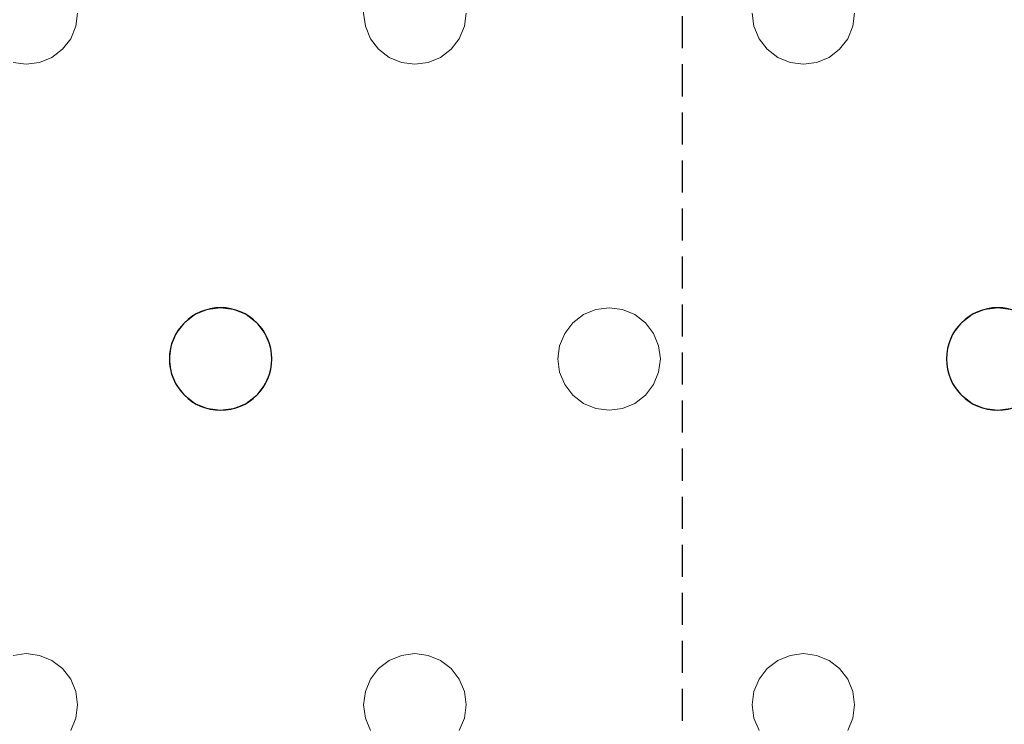
# Model space of a CAD drawing. Units: millimetres. Extents: x -1 to 1201, y -701 to 82.
# Drawn here: x 711 to 788, y -343 to -288 of the extents above; entities that cross this region are included whole.
import ezdxf

# ---------------------------------------------------------------- set-up
doc = ezdxf.new("R2010")
doc.units = ezdxf.units.MM
doc.linetypes.add('NASCOSTA', pattern=[0.375, 0.25, -0.125])
doc.layers.add('IQ_200_3D', color=1, linetype='Continuous')
doc.layers.add('IQ_204_2D', color=7, linetype='Continuous')

msp = doc.modelspace()

# ---------------------------------------------------------------- linework, layer by layer
at = {"layer": 'IQ_200_3D', "lineweight": 18}
for points, invisible_edges in [([(715.284, -287, 890), (715.148, -288.035, 890), (737.618, -287, 890), (737.754, -285.965, 890)], 10), ([(715.148, -288.035, 890), (714.748, -289, 890), (737.754, -288.035, 890), (737.618, -287, 890)], 10), ([(715.148, -288.035, 888), (715.284, -287, 888), (737.618, -287, 888), (737.754, -288.035, 888)], 10), ([(715.148, -288.035, 890), (715.284, -287, 890), (715.284, -287, 888), (715.148, -288.035, 888)], 8), ([(737.618, -287, 890), (737.754, -288.035, 890), (737.754, -288.035, 888), (737.618, -287, 888)], 2), ([(767.951, -287, 890), (745.618, -287, 890), (745.481, -288.035, 890), (768.087, -288.035, 890)], 5), ([(745.481, -288.035, 888), (745.618, -287, 888), (767.951, -287, 888), (768.087, -288.035, 888)], 10), ([(745.481, -288.035, 890), (745.618, -287, 890), (745.618, -287, 888), (745.481, -288.035, 888)], 8), ([(767.951, -287, 890), (768.087, -288.035, 890), (768.087, -288.035, 888), (767.951, -287, 888)], 2), ([(798.284, -287, 890), (775.951, -287, 890), (775.815, -288.035, 890), (798.421, -288.035, 890)], 5), ([(775.815, -288.035, 888), (775.951, -287, 888), (798.284, -287, 888), (798.421, -288.035, 888)], 10), ([(775.815, -288.035, 890), (775.951, -287, 890), (775.951, -287, 888), (775.815, -288.035, 888)], 8), ([(714.748, -289, 890), (738.153, -289, 890), (737.754, -288.035, 890)], 13), ([(714.748, -289, 888), (715.148, -288.035, 888), (737.754, -288.035, 888), (738.153, -289, 888)], 10), ([(714.748, -289, 890), (715.148, -288.035, 890), (715.148, -288.035, 888), (714.748, -289, 888)], 10), ([(737.754, -288.035, 890), (738.153, -289, 890), (738.153, -289, 888), (737.754, -288.035, 888)], 10), ([(768.087, -288.035, 890), (745.481, -288.035, 890), (745.082, -289, 890), (768.487, -289, 890)], 5), ([(745.082, -289, 888), (745.481, -288.035, 888), (768.087, -288.035, 888), (768.487, -289, 888)], 10), ([(745.082, -289, 890), (745.481, -288.035, 890), (745.481, -288.035, 888), (745.082, -289, 888)], 10), ([(768.087, -288.035, 890), (768.487, -289, 890), (768.487, -289, 888), (768.087, -288.035, 888)], 10), ([(798.421, -288.035, 890), (775.815, -288.035, 890), (775.415, -289, 890), (798.82, -289, 890)], 5), ([(775.415, -289, 888), (798.421, -288.035, 888), (798.82, -289, 888), (787.118, -310, 888)], 13), ([(798.421, -288.035, 888), (775.415, -289, 888), (775.815, -288.035, 888)], 13), ([(775.415, -289, 890), (775.815, -288.035, 890), (775.815, -288.035, 888), (775.415, -289, 888)], 10), ([(726.451, -310, 890), (714.748, -289, 890), (714.113, -289.828, 890), (725.416, -310.136, 890)], 5), ([(714.113, -289.828, 888), (714.748, -289, 888), (726.451, -310, 888), (725.416, -310.136, 888)], 10), ([(714.113, -289.828, 890), (714.748, -289, 890), (714.748, -289, 888), (714.113, -289.828, 888)], 10), ([(726.451, -310, 890), (738.789, -289.828, 890), (738.153, -289, 890), (714.748, -289, 890)], 13), ([(738.153, -289, 888), (738.789, -289.828, 888), (726.451, -310, 888), (714.748, -289, 888)], 14), ([(738.153, -289, 890), (738.789, -289.828, 890), (738.789, -289.828, 888), (738.153, -289, 888)], 10), ([(756.784, -310, 890), (768.487, -289, 890), (745.082, -289, 890), (744.446, -289.828, 890)], 11), ([(756.784, -310, 888), (755.749, -310.136, 888), (744.446, -289.828, 888), (745.082, -289, 888)], 10), ([(744.446, -289.828, 890), (745.082, -289, 890), (745.082, -289, 888), (744.446, -289.828, 888)], 10), ([(745.082, -289, 888), (768.487, -289, 888), (756.784, -310, 888)], 15), ([(769.122, -289.828, 890), (768.487, -289, 890), (756.784, -310, 890), (757.82, -310.136, 890)], 10), ([(756.784, -310, 888), (768.487, -289, 888), (769.122, -289.828, 888), (757.82, -310.136, 888)], 5), ([(768.487, -289, 890), (769.122, -289.828, 890), (769.122, -289.828, 888), (768.487, -289, 888)], 10), ([(787.118, -310, 890), (798.82, -289, 890), (775.415, -289, 890), (774.779, -289.828, 890)], 11), ([(787.118, -310, 888), (786.082, -310.136, 888), (774.779, -289.828, 888), (775.415, -289, 888)], 10), ([(774.779, -289.828, 890), (775.415, -289, 890), (775.415, -289, 888), (774.779, -289.828, 888)], 10), ([(787.118, -310, 890), (799.456, -289.828, 890), (798.82, -289, 890)], 13), ([(799.456, -289.828, 888), (788.153, -310.136, 888), (787.118, -310, 888), (798.82, -289, 888)], 5), ([(724.451, -310.536, 890), (713.284, -290.464, 890), (712.32, -290.864, 890), (723.622, -311.172, 890)], 5), ([(724.451, -310.536, 888), (712.32, -290.864, 888), (713.284, -290.464, 888), (725.416, -310.136, 888)], 5), ([(712.32, -290.864, 890), (713.284, -290.464, 890), (713.284, -290.464, 888), (712.32, -290.864, 888)], 10), ([(725.416, -310.136, 890), (714.113, -289.828, 890), (713.284, -290.464, 890), (724.451, -310.536, 890)], 5), ([(725.416, -310.136, 888), (713.284, -290.464, 888), (714.113, -289.828, 888)], 13), ([(713.284, -290.464, 890), (714.113, -289.828, 890), (714.113, -289.828, 888), (713.284, -290.464, 888)], 10), ([(727.486, -310.136, 890), (739.618, -290.464, 890), (738.789, -289.828, 890), (726.451, -310, 890)], 5), ([(738.789, -289.828, 888), (739.618, -290.464, 888), (727.486, -310.136, 888), (726.451, -310, 888)], 10), ([(728.451, -310.536, 890), (740.582, -290.864, 890), (739.618, -290.464, 890), (727.486, -310.136, 890)], 5), ([(728.451, -310.536, 888), (727.486, -310.136, 888), (739.618, -290.464, 888), (740.582, -290.864, 888)], 10), ([(738.789, -289.828, 890), (739.618, -290.464, 890), (739.618, -290.464, 888), (738.789, -289.828, 888)], 10), ([(739.618, -290.464, 890), (740.582, -290.864, 890), (740.582, -290.864, 888), (739.618, -290.464, 888)], 10), ([(754.784, -310.536, 890), (743.618, -290.464, 890), (742.653, -290.864, 890), (753.956, -311.172, 890)], 5), ([(742.653, -290.864, 888), (743.618, -290.464, 888), (754.784, -310.536, 888), (753.956, -311.172, 888)], 10), ([(742.653, -290.864, 890), (743.618, -290.464, 890), (743.618, -290.464, 888), (742.653, -290.864, 888)], 10), ([(755.749, -310.136, 890), (756.784, -310, 890), (744.446, -289.828, 890), (743.618, -290.464, 890)], 10), ([(755.749, -310.136, 888), (754.784, -310.536, 888), (743.618, -290.464, 888), (744.446, -289.828, 888)], 10), ([(743.618, -290.464, 890), (744.446, -289.828, 890), (744.446, -289.828, 888), (743.618, -290.464, 888)], 10), ([(743.618, -290.464, 890), (754.784, -310.536, 890), (755.749, -310.136, 890)], 13), ([(769.951, -290.464, 890), (769.122, -289.828, 890), (757.82, -310.136, 890), (758.784, -310.536, 890)], 10), ([(769.951, -290.464, 888), (758.784, -310.536, 888), (757.82, -310.136, 888), (769.122, -289.828, 888)], 5), ([(770.916, -290.864, 890), (769.951, -290.464, 890), (758.784, -310.536, 890), (759.613, -311.172, 890)], 10), ([(770.916, -290.864, 888), (759.613, -311.172, 888), (758.784, -310.536, 888), (769.951, -290.464, 888)], 5), ([(769.122, -289.828, 890), (769.951, -290.464, 890), (769.951, -290.464, 888), (769.122, -289.828, 888)], 10), ([(769.951, -290.464, 890), (770.916, -290.864, 890), (770.916, -290.864, 888), (769.951, -290.464, 888)], 10), ([(785.118, -310.536, 890), (773.951, -290.464, 890), (772.986, -290.864, 890), (784.289, -311.172, 890)], 5), ([(785.118, -310.536, 888), (784.289, -311.172, 888), (772.986, -290.864, 888), (773.951, -290.464, 888)], 10), ([(772.986, -290.864, 890), (773.951, -290.464, 890), (773.951, -290.464, 888), (772.986, -290.864, 888)], 10), ([(786.082, -310.136, 890), (774.779, -289.828, 890), (773.951, -290.464, 890), (785.118, -310.536, 890)], 5), ([(786.082, -310.136, 888), (785.118, -310.536, 888), (773.951, -290.464, 888), (774.779, -289.828, 888)], 10), ([(773.951, -290.464, 890), (774.779, -289.828, 890), (774.779, -289.828, 888), (773.951, -290.464, 888)], 10), ([(774.779, -289.828, 890), (786.082, -310.136, 890), (787.118, -310, 890)], 13), ([(788.153, -310.136, 890), (800.284, -290.464, 890), (799.456, -289.828, 890), (787.118, -310, 890)], 5), ([(711.284, -291, 890), (710.249, -290.864, 890), (698.946, -311.172, 890), (699.582, -312, 890)], 10), ([(698.946, -311.172, 888), (710.249, -290.864, 888), (711.284, -291, 888)], 13), ([(699.582, -312, 888), (698.946, -311.172, 888), (711.284, -291, 888), (722.987, -312, 888)], 14), ([(711.284, -291, 890), (699.582, -312, 890), (722.987, -312, 890), (723.622, -311.172, 890)], 11), ([(711.284, -291, 888), (710.249, -290.864, 888), (710.249, -290.864, 890), (711.284, -291, 890)], 10), ([(711.284, -291, 890), (723.622, -311.172, 890), (712.32, -290.864, 890)], 3), ([(711.284, -291, 888), (712.32, -290.864, 888), (723.622, -311.172, 888), (722.987, -312, 888)], 10), ([(712.32, -290.864, 888), (711.284, -291, 888), (711.284, -291, 890), (712.32, -290.864, 890)], 10), ([(712.32, -290.864, 888), (724.451, -310.536, 888), (723.622, -311.172, 888)], 13), ([(728.451, -310.536, 890), (729.279, -311.172, 890), (740.582, -290.864, 890)], 14), ([(729.279, -311.172, 888), (728.451, -310.536, 888), (740.582, -290.864, 888), (741.618, -291, 888)], 10), ([(741.618, -291, 890), (740.582, -290.864, 890), (729.279, -311.172, 890), (729.915, -312, 890)], 10), ([(729.915, -312, 888), (729.279, -311.172, 888), (741.618, -291, 888), (753.32, -312, 888)], 14), ([(741.618, -291, 890), (729.915, -312, 890), (753.32, -312, 890), (753.956, -311.172, 890)], 11), ([(741.618, -291, 888), (740.582, -290.864, 888), (740.582, -290.864, 890), (741.618, -291, 890)], 10), ([(741.618, -291, 890), (753.956, -311.172, 890), (742.653, -290.864, 890)], 3), ([(741.618, -291, 888), (742.653, -290.864, 888), (753.956, -311.172, 888), (753.32, -312, 888)], 10), ([(742.653, -290.864, 888), (741.618, -291, 888), (741.618, -291, 890), (742.653, -290.864, 890)], 10), ([(771.951, -291, 890), (770.916, -290.864, 890), (759.613, -311.172, 890), (760.248, -312, 890)], 10), ([(759.613, -311.172, 888), (770.916, -290.864, 888), (771.951, -291, 888)], 13), ([(760.248, -312, 888), (759.613, -311.172, 888), (771.951, -291, 888), (783.653, -312, 888)], 14), ([(783.653, -312, 890), (771.951, -291, 890), (760.248, -312, 890), (760.648, -312.965, 890)], 11), ([(771.951, -291, 888), (770.916, -290.864, 888), (770.916, -290.864, 890), (771.951, -291, 890)], 10), ([(771.951, -291, 890), (783.653, -312, 890), (784.289, -311.172, 890), (772.986, -290.864, 890)], 5), ([(771.951, -291, 888), (772.986, -290.864, 888), (784.289, -311.172, 888), (783.653, -312, 888)], 10), ([(772.986, -290.864, 888), (771.951, -291, 888), (771.951, -291, 890), (772.986, -290.864, 890)], 10), ([(724.451, -310.536, 890), (723.622, -311.172, 890), (723.622, -311.172, 888), (724.451, -310.536, 888)], 10), ([(725.416, -310.136, 890), (724.451, -310.536, 890), (724.451, -310.536, 888), (725.416, -310.136, 888)], 10), ([(725.416, -310.136, 888), (726.451, -310, 888), (726.451, -310, 890), (725.416, -310.136, 890)], 10), ([(726.451, -310, 888), (727.486, -310.136, 888), (727.486, -310.136, 890), (726.451, -310, 890)], 10), ([(728.451, -310.536, 890), (727.486, -310.136, 890), (727.486, -310.136, 888), (728.451, -310.536, 888)], 10), ([(729.279, -311.172, 890), (728.451, -310.536, 890), (728.451, -310.536, 888), (729.279, -311.172, 888)], 10), ([(754.784, -310.536, 890), (753.956, -311.172, 890), (753.956, -311.172, 888), (754.784, -310.536, 888)], 10), ([(755.749, -310.136, 890), (754.784, -310.536, 890), (754.784, -310.536, 888), (755.749, -310.136, 888)], 10), ([(755.749, -310.136, 888), (756.784, -310, 888), (756.784, -310, 890), (755.749, -310.136, 890)], 10), ([(756.784, -310, 888), (757.82, -310.136, 888), (757.82, -310.136, 890), (756.784, -310, 890)], 10), ([(758.784, -310.536, 890), (757.82, -310.136, 890), (757.82, -310.136, 888), (758.784, -310.536, 888)], 10), ([(759.613, -311.172, 890), (758.784, -310.536, 890), (758.784, -310.536, 888), (759.613, -311.172, 888)], 10), ([(785.118, -310.536, 890), (784.289, -311.172, 890), (784.289, -311.172, 888), (785.118, -310.536, 888)], 10), ([(786.082, -310.136, 890), (785.118, -310.536, 890), (785.118, -310.536, 888), (786.082, -310.136, 888)], 10), ([(786.082, -310.136, 888), (787.118, -310, 888), (787.118, -310, 890), (786.082, -310.136, 890)], 10), ([(787.118, -310, 888), (788.153, -310.136, 888), (788.153, -310.136, 890), (787.118, -310, 890)], 10), ([(723.622, -311.172, 890), (722.987, -312, 890), (722.987, -312, 888), (723.622, -311.172, 888)], 10), ([(729.915, -312, 890), (729.279, -311.172, 890), (729.279, -311.172, 888), (729.915, -312, 888)], 10), ([(753.956, -311.172, 890), (753.32, -312, 890), (753.32, -312, 888), (753.956, -311.172, 888)], 10), ([(760.248, -312, 890), (759.613, -311.172, 890), (759.613, -311.172, 888), (760.248, -312, 888)], 10), ([(784.289, -311.172, 890), (783.653, -312, 890), (783.653, -312, 888), (784.289, -311.172, 888)], 10), ([(699.582, -312, 890), (699.981, -312.965, 890), (722.987, -312, 890)], 14), ([(722.987, -312, 888), (722.587, -312.965, 888), (699.981, -312.965, 888), (699.582, -312, 888)], 10), ([(699.981, -312.965, 890), (700.118, -314, 890), (722.587, -312.965, 890), (722.987, -312, 890)], 10), ([(722.987, -312, 890), (722.587, -312.965, 890), (722.587, -312.965, 888), (722.987, -312, 888)], 10), ([(729.915, -312, 890), (730.315, -312.965, 890), (753.32, -312, 890)], 14), ([(729.915, -312, 888), (753.32, -312, 888), (730.315, -312.965, 888)], 3), ([(730.315, -312.965, 890), (729.915, -312, 890), (729.915, -312, 888), (730.315, -312.965, 888)], 10), ([(730.315, -312.965, 890), (730.451, -314, 890), (752.921, -312.965, 890), (753.32, -312, 890)], 10), ([(730.315, -312.965, 888), (753.32, -312, 888), (752.921, -312.965, 888), (730.451, -314, 888)], 5), ([(753.32, -312, 890), (752.921, -312.965, 890), (752.921, -312.965, 888), (753.32, -312, 888)], 10), ([(760.248, -312, 888), (783.653, -312, 888), (760.648, -312.965, 888)], 3), ([(760.648, -312.965, 890), (760.248, -312, 890), (760.248, -312, 888), (760.648, -312.965, 888)], 10), ([(760.648, -312.965, 890), (760.784, -314, 890), (783.254, -312.965, 890), (783.653, -312, 890)], 10), ([(760.648, -312.965, 888), (783.653, -312, 888), (783.254, -312.965, 888), (760.784, -314, 888)], 5), ([(783.653, -312, 890), (783.254, -312.965, 890), (783.254, -312.965, 888), (783.653, -312, 888)], 10), ([(700.118, -314, 890), (699.981, -315.035, 890), (722.451, -314, 890), (722.587, -312.965, 890)], 10), ([(700.118, -314, 888), (699.981, -312.965, 888), (722.587, -312.965, 888), (722.451, -314, 888)], 10), ([(722.587, -312.965, 890), (722.451, -314, 890), (722.451, -314, 888), (722.587, -312.965, 888)], 8), ([(730.451, -314, 890), (730.315, -315.035, 890), (752.784, -314, 890), (752.921, -312.965, 890)], 10), ([(752.784, -314, 888), (730.315, -315.035, 888), (730.451, -314, 888), (752.921, -312.965, 888)], 5), ([(730.451, -314, 890), (730.315, -312.965, 890), (730.315, -312.965, 888), (730.451, -314, 888)], 2), ([(752.921, -312.965, 890), (752.784, -314, 890), (752.784, -314, 888), (752.921, -312.965, 888)], 8), ([(760.784, -314, 890), (760.648, -315.035, 890), (783.118, -314, 890), (783.254, -312.965, 890)], 10), ([(783.118, -314, 888), (760.648, -315.035, 888), (760.784, -314, 888), (783.254, -312.965, 888)], 5), ([(760.784, -314, 890), (760.648, -312.965, 890), (760.648, -312.965, 888), (760.784, -314, 888)], 2), ([(783.254, -312.965, 890), (783.118, -314, 890), (783.118, -314, 888), (783.254, -312.965, 888)], 8), ([(699.981, -315.035, 890), (722.587, -315.035, 890), (722.451, -314, 890)], 13), ([(699.981, -315.035, 888), (700.118, -314, 888), (722.451, -314, 888), (722.587, -315.035, 888)], 10), ([(722.451, -314, 890), (722.587, -315.035, 890), (722.587, -315.035, 888), (722.451, -314, 888)], 2), ([(730.315, -315.035, 890), (729.915, -316, 890), (752.921, -315.035, 890), (752.784, -314, 890)], 10), ([(752.921, -315.035, 888), (729.915, -316, 888), (730.315, -315.035, 888), (752.784, -314, 888)], 5), ([(730.315, -315.035, 890), (730.451, -314, 890), (730.451, -314, 888), (730.315, -315.035, 888)], 8), ([(752.784, -314, 890), (752.921, -315.035, 890), (752.921, -315.035, 888), (752.784, -314, 888)], 2), ([(760.648, -315.035, 890), (760.248, -316, 890), (783.254, -315.035, 890), (783.118, -314, 890)], 10), ([(783.254, -315.035, 888), (760.648, -315.035, 888), (783.118, -314, 888)], 3), ([(760.648, -315.035, 890), (760.784, -314, 890), (760.784, -314, 888), (760.648, -315.035, 888)], 8), ([(783.118, -314, 890), (783.254, -315.035, 890), (783.254, -315.035, 888), (783.118, -314, 888)], 2), ([(722.587, -315.035, 890), (699.981, -315.035, 890), (699.582, -316, 890), (722.987, -316, 890)], 5), ([(699.582, -316, 888), (699.981, -315.035, 888), (722.587, -315.035, 888), (722.987, -316, 888)], 10), ([(722.587, -315.035, 890), (722.987, -316, 890), (722.987, -316, 888), (722.587, -315.035, 888)], 10), ([(729.915, -316, 890), (753.32, -316, 890), (752.921, -315.035, 890)], 13), ([(753.32, -316, 888), (741.618, -337, 888), (729.915, -316, 888), (752.921, -315.035, 888)], 7), ([(729.915, -316, 890), (730.315, -315.035, 890), (730.315, -315.035, 888), (729.915, -316, 888)], 10), ([(752.921, -315.035, 890), (753.32, -316, 890), (753.32, -316, 888), (752.921, -315.035, 888)], 10), ([(783.254, -315.035, 890), (760.248, -316, 890), (783.653, -316, 890)], 3), ([(760.248, -316, 888), (760.648, -315.035, 888), (783.254, -315.035, 888), (783.653, -316, 888)], 10), ([(760.248, -316, 890), (760.648, -315.035, 890), (760.648, -315.035, 888), (760.248, -316, 888)], 10), ([(783.254, -315.035, 890), (783.653, -316, 890), (783.653, -316, 888), (783.254, -315.035, 888)], 10), ([(711.284, -337, 890), (699.582, -316, 890), (698.946, -316.828, 890), (710.249, -337.136, 890)], 5), ([(711.284, -337, 888), (710.249, -337.136, 888), (698.946, -316.828, 888), (699.582, -316, 888)], 10), ([(722.987, -316, 890), (699.582, -316, 890), (711.284, -337, 890)], 15), ([(711.284, -337, 888), (699.582, -316, 888), (722.987, -316, 888), (723.622, -316.828, 888)], 11), ([(723.622, -316.828, 890), (722.987, -316, 890), (711.284, -337, 890), (712.32, -337.136, 890)], 10), ([(722.987, -316, 890), (723.622, -316.828, 890), (723.622, -316.828, 888), (722.987, -316, 888)], 10), ([(729.915, -316, 890), (729.279, -316.828, 890), (741.618, -337, 890), (753.32, -316, 890)], 14), ([(741.618, -337, 888), (740.582, -337.136, 888), (729.279, -316.828, 888), (729.915, -316, 888)], 10), ([(729.279, -316.828, 890), (729.915, -316, 890), (729.915, -316, 888), (729.279, -316.828, 888)], 10), ([(741.618, -337, 890), (753.956, -316.828, 890), (753.32, -316, 890)], 13), ([(753.956, -316.828, 888), (742.653, -337.136, 888), (741.618, -337, 888), (753.32, -316, 888)], 5), ([(753.32, -316, 890), (753.956, -316.828, 890), (753.956, -316.828, 888), (753.32, -316, 888)], 10), ([(771.951, -337, 890), (783.653, -316, 890), (760.248, -316, 890), (759.613, -316.828, 890)], 11), ([(771.951, -337, 888), (770.916, -337.136, 888), (759.613, -316.828, 888), (760.248, -316, 888)], 10), ([(759.613, -316.828, 890), (760.248, -316, 890), (760.248, -316, 888), (759.613, -316.828, 888)], 10), ([(771.951, -337, 888), (760.248, -316, 888), (783.653, -316, 888), (784.289, -316.828, 888)], 11), ([(784.289, -316.828, 890), (783.653, -316, 890), (771.951, -337, 890), (772.986, -337.136, 890)], 10), ([(783.653, -316, 890), (784.289, -316.828, 890), (784.289, -316.828, 888), (783.653, -316, 888)], 10), ([(723.622, -316.828, 888), (724.451, -317.464, 888), (712.32, -337.136, 888), (711.284, -337, 888)], 10), ([(724.451, -317.464, 890), (723.622, -316.828, 890), (712.32, -337.136, 890), (713.284, -337.536, 890)], 10), ([(713.284, -337.536, 888), (712.32, -337.136, 888), (724.451, -317.464, 888), (725.416, -317.864, 888)], 10), ([(725.416, -317.864, 890), (724.451, -317.464, 890), (713.284, -337.536, 890), (714.113, -338.172, 890)], 10), ([(723.622, -316.828, 890), (724.451, -317.464, 890), (724.451, -317.464, 888), (723.622, -316.828, 888)], 10), ([(724.451, -317.464, 890), (725.416, -317.864, 890), (725.416, -317.864, 888), (724.451, -317.464, 888)], 10), ([(728.451, -317.464, 890), (727.486, -317.864, 890), (739.618, -337.536, 890), (740.582, -337.136, 890)], 10), ([(739.618, -337.536, 888), (727.486, -317.864, 888), (728.451, -317.464, 888)], 13), ([(727.486, -317.864, 890), (728.451, -317.464, 890), (728.451, -317.464, 888), (727.486, -317.864, 888)], 10), ([(729.279, -316.828, 890), (728.451, -317.464, 890), (740.582, -337.136, 890), (741.618, -337, 890)], 10), ([(740.582, -337.136, 888), (739.618, -337.536, 888), (728.451, -317.464, 888), (729.279, -316.828, 888)], 10), ([(728.451, -317.464, 890), (729.279, -316.828, 890), (729.279, -316.828, 888), (728.451, -317.464, 888)], 10), ([(753.956, -316.828, 890), (741.618, -337, 890), (742.653, -337.136, 890), (754.784, -317.464, 890)], 5), ([(742.653, -337.136, 888), (753.956, -316.828, 888), (754.784, -317.464, 888)], 13), ([(754.784, -317.464, 890), (742.653, -337.136, 890), (743.618, -337.536, 890), (755.749, -317.864, 890)], 5), ([(743.618, -337.536, 888), (742.653, -337.136, 888), (754.784, -317.464, 888), (755.749, -317.864, 888)], 10), ([(753.956, -316.828, 890), (754.784, -317.464, 890), (754.784, -317.464, 888), (753.956, -316.828, 888)], 10), ([(754.784, -317.464, 890), (755.749, -317.864, 890), (755.749, -317.864, 888), (754.784, -317.464, 888)], 10), ([(758.784, -317.464, 890), (757.82, -317.864, 890), (769.951, -337.536, 890), (770.916, -337.136, 890)], 10), ([(769.951, -337.536, 888), (757.82, -317.864, 888), (758.784, -317.464, 888)], 13), ([(757.82, -317.864, 890), (758.784, -317.464, 890), (758.784, -317.464, 888), (757.82, -317.864, 888)], 10), ([(759.613, -316.828, 890), (758.784, -317.464, 890), (770.916, -337.136, 890), (771.951, -337, 890)], 10), ([(770.916, -337.136, 888), (769.951, -337.536, 888), (758.784, -317.464, 888), (759.613, -316.828, 888)], 10), ([(758.784, -317.464, 890), (759.613, -316.828, 890), (759.613, -316.828, 888), (758.784, -317.464, 888)], 10), ([(771.951, -337, 888), (784.289, -316.828, 888), (772.986, -337.136, 888)], 3), ([(785.118, -317.464, 890), (784.289, -316.828, 890), (772.986, -337.136, 890)], 14), ([(785.118, -317.464, 888), (773.951, -337.536, 888), (772.986, -337.136, 888), (784.289, -316.828, 888)], 5), ([(773.951, -337.536, 890), (786.082, -317.864, 890), (785.118, -317.464, 890), (772.986, -337.136, 890)], 5), ([(786.082, -317.864, 888), (774.779, -338.172, 888), (773.951, -337.536, 888), (785.118, -317.464, 888)], 5), ([(784.289, -316.828, 890), (785.118, -317.464, 890), (785.118, -317.464, 888), (784.289, -316.828, 888)], 10), ([(785.118, -317.464, 890), (786.082, -317.864, 890), (786.082, -317.864, 888), (785.118, -317.464, 888)], 10), ([(714.113, -338.172, 888), (713.284, -337.536, 888), (725.416, -317.864, 888), (726.451, -318, 888)], 10), ([(726.451, -318, 890), (725.416, -317.864, 890), (714.113, -338.172, 890), (714.748, -339, 890)], 10), ([(714.113, -338.172, 888), (726.451, -318, 888), (714.748, -339, 888)], 3), ([(738.153, -339, 890), (738.789, -338.172, 890), (726.451, -318, 890), (714.748, -339, 890)], 14), ([(726.451, -318, 888), (738.789, -338.172, 888), (738.153, -339, 888), (714.748, -339, 888)], 13), ([(726.451, -318, 888), (725.416, -317.864, 888), (725.416, -317.864, 890), (726.451, -318, 890)], 10), ([(727.486, -317.864, 890), (726.451, -318, 890), (738.789, -338.172, 890), (739.618, -337.536, 890)], 10), ([(727.486, -317.864, 888), (739.618, -337.536, 888), (738.789, -338.172, 888), (726.451, -318, 888)], 5), ([(727.486, -317.864, 888), (726.451, -318, 888), (726.451, -318, 890), (727.486, -317.864, 890)], 10), ([(755.749, -317.864, 890), (743.618, -337.536, 890), (744.446, -338.172, 890)], 13), ([(744.446, -338.172, 888), (743.618, -337.536, 888), (755.749, -317.864, 888), (756.784, -318, 888)], 10), ([(756.784, -318, 890), (755.749, -317.864, 890), (744.446, -338.172, 890), (745.082, -339, 890)], 10), ([(744.446, -338.172, 888), (756.784, -318, 888), (745.082, -339, 888)], 3), ([(756.784, -318, 890), (745.082, -339, 890), (768.487, -339, 890), (769.122, -338.172, 890)], 11), ([(768.487, -339, 888), (745.481, -339.965, 888), (745.082, -339, 888), (756.784, -318, 888)], 13), ([(756.784, -318, 888), (755.749, -317.864, 888), (755.749, -317.864, 890), (756.784, -318, 890)], 10), ([(757.82, -317.864, 890), (756.784, -318, 890), (769.122, -338.172, 890), (769.951, -337.536, 890)], 10), ([(757.82, -317.864, 888), (769.951, -337.536, 888), (769.122, -338.172, 888), (756.784, -318, 888)], 5), ([(757.82, -317.864, 888), (756.784, -318, 888), (756.784, -318, 890), (757.82, -317.864, 890)], 10), ([(769.122, -338.172, 888), (768.487, -339, 888), (756.784, -318, 888)], 14), ([(774.779, -338.172, 890), (787.118, -318, 890), (786.082, -317.864, 890), (773.951, -337.536, 890)], 5), ([(787.118, -318, 888), (775.415, -339, 888), (774.779, -338.172, 888), (786.082, -317.864, 888)], 5), ([(775.415, -339, 890), (787.118, -318, 890), (774.779, -338.172, 890)], 3), ([(775.415, -339, 890), (775.815, -339.965, 890), (798.82, -339, 890), (787.118, -318, 890)], 14), ([(798.82, -339, 888), (775.815, -339.965, 888), (775.415, -339, 888), (787.118, -318, 888)], 13), ([(787.118, -318, 888), (786.082, -317.864, 888), (786.082, -317.864, 890), (787.118, -318, 890)], 10), ([(787.118, -318, 890), (798.82, -339, 890), (799.456, -338.172, 890), (788.153, -317.864, 890)], 5), ([(788.153, -317.864, 888), (800.284, -337.536, 888), (799.456, -338.172, 888), (787.118, -318, 888)], 5), ([(788.153, -317.864, 888), (787.118, -318, 888), (787.118, -318, 890), (788.153, -317.864, 890)], 10), ([(798.82, -339, 888), (787.118, -318, 888), (799.456, -338.172, 888)], 3), ([(710.249, -337.136, 888), (711.284, -337, 888), (711.284, -337, 890), (710.249, -337.136, 890)], 10), ([(711.284, -337, 888), (712.32, -337.136, 888), (712.32, -337.136, 890), (711.284, -337, 890)], 10), ([(713.284, -337.536, 890), (712.32, -337.136, 890), (712.32, -337.136, 888), (713.284, -337.536, 888)], 10), ([(740.582, -337.136, 890), (739.618, -337.536, 890), (739.618, -337.536, 888), (740.582, -337.136, 888)], 10), ([(740.582, -337.136, 888), (741.618, -337, 888), (741.618, -337, 890), (740.582, -337.136, 890)], 10), ([(741.618, -337, 888), (742.653, -337.136, 888), (742.653, -337.136, 890), (741.618, -337, 890)], 10), ([(743.618, -337.536, 890), (742.653, -337.136, 890), (742.653, -337.136, 888), (743.618, -337.536, 888)], 10), ([(770.916, -337.136, 890), (769.951, -337.536, 890), (769.951, -337.536, 888), (770.916, -337.136, 888)], 10), ([(770.916, -337.136, 888), (771.951, -337, 888), (771.951, -337, 890), (770.916, -337.136, 890)], 10), ([(771.951, -337, 888), (772.986, -337.136, 888), (772.986, -337.136, 890), (771.951, -337, 890)], 10), ([(773.951, -337.536, 890), (772.986, -337.136, 890), (772.986, -337.136, 888), (773.951, -337.536, 888)], 10), ([(714.113, -338.172, 890), (713.284, -337.536, 890), (713.284, -337.536, 888), (714.113, -338.172, 888)], 10), ([(714.748, -339, 890), (714.113, -338.172, 890), (714.113, -338.172, 888), (714.748, -339, 888)], 10), ([(738.789, -338.172, 890), (738.153, -339, 890), (738.153, -339, 888), (738.789, -338.172, 888)], 10), ([(739.618, -337.536, 890), (738.789, -338.172, 890), (738.789, -338.172, 888), (739.618, -337.536, 888)], 10), ([(744.446, -338.172, 890), (743.618, -337.536, 890), (743.618, -337.536, 888), (744.446, -338.172, 888)], 10), ([(745.082, -339, 890), (744.446, -338.172, 890), (744.446, -338.172, 888), (745.082, -339, 888)], 10), ([(769.122, -338.172, 890), (768.487, -339, 890), (768.487, -339, 888), (769.122, -338.172, 888)], 10), ([(769.951, -337.536, 890), (769.122, -338.172, 890), (769.122, -338.172, 888), (769.951, -337.536, 888)], 10), ([(774.779, -338.172, 890), (773.951, -337.536, 890), (773.951, -337.536, 888), (774.779, -338.172, 888)], 10), ([(775.415, -339, 890), (774.779, -338.172, 890), (774.779, -338.172, 888), (775.415, -339, 888)], 10), ([(738.153, -339, 890), (714.748, -339, 890), (715.148, -339.965, 890)], 13), ([(738.153, -339, 888), (737.754, -339.965, 888), (715.148, -339.965, 888), (714.748, -339, 888)], 10), ([(715.148, -339.965, 890), (714.748, -339, 890), (714.748, -339, 888), (715.148, -339.965, 888)], 10), ([(715.148, -339.965, 890), (715.284, -341, 890), (737.754, -339.965, 890), (738.153, -339, 890)], 10), ([(738.153, -339, 890), (737.754, -339.965, 890), (737.754, -339.965, 888), (738.153, -339, 888)], 10), ([(768.487, -339, 890), (745.082, -339, 890), (745.481, -339.965, 890)], 13), ([(745.481, -339.965, 890), (745.082, -339, 890), (745.082, -339, 888), (745.481, -339.965, 888)], 10), ([(745.481, -339.965, 890), (745.618, -341, 890), (768.087, -339.965, 890), (768.487, -339, 890)], 10), ([(768.087, -339.965, 888), (745.618, -341, 888), (745.481, -339.965, 888), (768.487, -339, 888)], 5), ([(768.487, -339, 890), (768.087, -339.965, 890), (768.087, -339.965, 888), (768.487, -339, 888)], 10), ([(775.815, -339.965, 890), (775.415, -339, 890), (775.415, -339, 888), (775.815, -339.965, 888)], 10), ([(775.815, -339.965, 890), (775.951, -341, 890), (798.421, -339.965, 890), (798.82, -339, 890)], 10), ([(798.421, -339.965, 888), (775.951, -341, 888), (775.815, -339.965, 888), (798.82, -339, 888)], 5), ([(715.284, -341, 890), (715.148, -342.035, 890), (737.618, -341, 890), (737.754, -339.965, 890)], 10), ([(715.284, -341, 888), (715.148, -339.965, 888), (737.754, -339.965, 888), (737.618, -341, 888)], 10), ([(715.284, -341, 890), (715.148, -339.965, 890), (715.148, -339.965, 888), (715.284, -341, 888)], 2), ([(737.754, -339.965, 890), (737.618, -341, 890), (737.618, -341, 888), (737.754, -339.965, 888)], 8), ([(745.618, -341, 890), (745.481, -342.035, 890), (767.951, -341, 890), (768.087, -339.965, 890)], 10), ([(767.951, -341, 888), (745.481, -342.035, 888), (745.618, -341, 888), (768.087, -339.965, 888)], 5), ([(745.618, -341, 890), (745.481, -339.965, 890), (745.481, -339.965, 888), (745.618, -341, 888)], 2), ([(768.087, -339.965, 890), (767.951, -341, 890), (767.951, -341, 888), (768.087, -339.965, 888)], 8), ([(775.951, -341, 890), (775.815, -339.965, 890), (775.815, -339.965, 888), (775.951, -341, 888)], 2), ([(798.421, -339.965, 890), (775.951, -341, 890), (798.284, -341, 890)], 3), ([(798.284, -341, 888), (775.951, -341, 888), (798.421, -339.965, 888)], 3), ([(737.618, -341, 890), (715.148, -342.035, 890), (737.754, -342.035, 890)], 3), ([(715.148, -342.035, 888), (715.284, -341, 888), (737.618, -341, 888), (737.754, -342.035, 888)], 10), ([(715.148, -342.035, 890), (715.284, -341, 890), (715.284, -341, 888), (715.148, -342.035, 888)], 8), ([(737.618, -341, 890), (737.754, -342.035, 890), (737.754, -342.035, 888), (737.618, -341, 888)], 2), ([(767.951, -341, 890), (745.481, -342.035, 890), (768.087, -342.035, 890)], 3), ([(768.087, -342.035, 888), (745.481, -342.035, 888), (767.951, -341, 888)], 3), ([(745.481, -342.035, 890), (745.618, -341, 890), (745.618, -341, 888), (745.481, -342.035, 888)], 8), ([(767.951, -341, 890), (768.087, -342.035, 890), (768.087, -342.035, 888), (767.951, -341, 888)], 2), ([(798.284, -341, 890), (775.951, -341, 890), (775.815, -342.035, 890), (798.421, -342.035, 890)], 5), ([(775.815, -342.035, 888), (775.951, -341, 888), (798.284, -341, 888), (798.421, -342.035, 888)], 10), ([(775.815, -342.035, 890), (775.951, -341, 890), (775.951, -341, 888), (775.815, -342.035, 888)], 8), ([(737.754, -342.035, 890), (715.148, -342.035, 890), (714.748, -343, 890), (738.153, -343, 890)], 5), ([(714.748, -343, 888), (715.148, -342.035, 888), (737.754, -342.035, 888), (738.153, -343, 888)], 10), ([(714.748, -343, 890), (715.148, -342.035, 890), (715.148, -342.035, 888), (714.748, -343, 888)], 10), ([(737.754, -342.035, 890), (738.153, -343, 890), (738.153, -343, 888), (737.754, -342.035, 888)], 10), ([(768.087, -342.035, 890), (745.481, -342.035, 890), (745.082, -343, 890), (768.487, -343, 890)], 5), ([(745.082, -343, 888), (745.481, -342.035, 888), (768.087, -342.035, 888), (768.487, -343, 888)], 10), ([(745.082, -343, 890), (745.481, -342.035, 890), (745.481, -342.035, 888), (745.082, -343, 888)], 10), ([(768.087, -342.035, 890), (768.487, -343, 890), (768.487, -343, 888), (768.087, -342.035, 888)], 10), ([(798.421, -342.035, 890), (775.815, -342.035, 890), (775.415, -343, 890), (798.82, -343, 890)], 5), ([(775.415, -343, 888), (775.815, -342.035, 888), (798.421, -342.035, 888), (798.82, -343, 888)], 10), ([(775.415, -343, 890), (775.815, -342.035, 890), (775.815, -342.035, 888), (775.415, -343, 888)], 10)]:
    msp.add_3dface(points, dxfattribs=dict(at, invisible_edges=invisible_edges))
at = {"layer": 'IQ_204_2D', "color": 8, "linetype": 'NASCOSTA', "ltscale": 10}
msp.add_lwpolyline([(437.5, -661), (762.5, -661), (762.5, -132), (437.5, -132), (437.5, -661)], dxfattribs=at)
at = {"layer": 'IQ_204_2D'}
for centre, start, end in [((726.451, -314), 0, 180), ((787.118, -314), 0, 180), ((726.451, -314), 180, 0), ((787.118, -314), 180, 0)]:
    msp.add_arc(centre, 4, start, end, dxfattribs=at)

# ---------------------------------------------------------------- meshes
at = {"layer": 'IQ_200_3D', "lineweight": 18}
mesh = msp.add_polyface(dxfattribs=at)
corners = [(1200, 0, 850), (1200, -700, 850), (0, -700, 850), (0, 0, 850), (810.5, -594, 850), (811.556, -602.023, 850), (814.653, -609.5, 850), (819.58, -615.92, 850), (826, -620.847, 850), (833.477, -623.944, 850), (841.5, -625, 850), (1059.5, -625, 850), (1067.523, -623.944, 850), (1075, -620.847, 850), (1081.42, -615.92, 850), (1086.347, -609.5, 850), (1089.444, -602.023, 850), (1090.5, -594, 850), (1090.5, -476, 850), (1089.444, -467.977, 850), (1086.347, -460.5, 850), (1081.42, -454.08, 850), (1075, -449.153, 850), (1067.523, -446.056, 850), (1059.5, -445, 850), (841.5, -445, 850), (833.477, -446.056, 850), (826, -449.153, 850), (819.58, -454.08, 850), (814.653, -460.5, 850), (811.556, -467.977, 850), (810.5, -476, 850)]
mesh.append_faces([[corners[k] for k in face] for face in [(29, 3, 28), (6, 2, 5), (4, 2, 31), (23, 0, 22), (13, 1, 12), (15, 1, 14), (11, 1, 10)]], dxfattribs={"vtx0": -1, "vtx1": -1})
mesh.append_faces([[corners[k] for k in face] for face in [(3, 29, 30, 2), (2, 30, 31), (0, 25, 26), (2, 6, 7), (2, 9, 10, 1), (0, 20, 21), (1, 18, 19), (1, 15, 16)]], dxfattribs={"vtx0": -1, "vtx2": -1})
mesh.append_faces([[corners[k] for k in face] for face in [(27, 28, 3), (4, 5, 2), (7, 8, 2), (8, 9, 2), (23, 24, 0), (21, 22, 0), (24, 25, 0), (13, 14, 1), (11, 12, 1), (16, 17, 1), (17, 18, 1)]], dxfattribs={"vtx1": -1, "vtx2": -1})
mesh.append_faces([[corners[k] for k in face] for face in [(26, 27, 3, 0), (19, 20, 0, 1)]], dxfattribs={"vtx1": -1, "vtx3": -1})
mesh = msp.add_polyface(dxfattribs=at)
corners = [(1200, -700, 900), (1200, -23, 900), (0, -23, 900), (0, -700, 900), (90, -35.113, 900), (1110, -35.113, 900), (1129.382, -37.665, 900), (1147.443, -45.146, 900), (1162.953, -57.047, 900), (1174.854, -72.557, 900), (1182.335, -90.618, 900), (1184.887, -110, 900), (1184.887, -610, 900), (1182.335, -629.382, 900), (1174.854, -647.443, 900), (1162.953, -662.953, 900), (1147.443, -674.854, 900), (1129.382, -682.335, 900), (1110, -684.887, 900), (90, -684.887, 900), (70.618, -682.335, 900), (52.557, -674.854, 900), (37.047, -662.953, 900), (25.146, -647.443, 900), (17.665, -629.382, 900), (15.113, -610, 900), (15.113, -110, 900), (17.665, -90.618, 900), (25.146, -72.557, 900), (37.047, -57.047, 900), (52.557, -45.146, 900), (70.618, -37.665, 900)]
mesh.append_faces([[corners[k] for k in face] for face in [(9, 1, 8), (14, 0, 13), (31, 2, 30), (28, 2, 27), (21, 3, 20), (23, 3, 22)]], dxfattribs={"vtx0": -1, "vtx1": -1})
mesh.append_faces([[corners[k] for k in face] for face in [(1, 9, 10), (1, 11, 12, 0), (0, 14, 15), (0, 18, 19, 3), (2, 28, 29), (3, 23, 24)]], dxfattribs={"vtx0": -1, "vtx2": -1})
mesh.append_faces([[corners[k] for k in face] for face in [(10, 11, 1), (5, 6, 1), (7, 8, 1), (6, 7, 1), (12, 13, 0), (15, 16, 0), (17, 18, 0), (16, 17, 0), (31, 4, 2), (29, 30, 2), (26, 27, 2), (21, 22, 3), (19, 20, 3), (24, 25, 3)]], dxfattribs={"vtx1": -1, "vtx2": -1})
mesh.append_faces([[corners[k] for k in face] for face in [(4, 5, 1, 2), (25, 26, 2, 3)]], dxfattribs={"vtx1": -1, "vtx3": -1})
mesh = msp.add_polyface(dxfattribs=at)
corners = [(1110, -48.392, 890), (90, -48.392, 890), (66.424, -53.082, 890), (46.437, -66.437, 890), (33.082, -86.424, 890), (28.392, -110, 890), (28.392, -610, 890), (33.082, -633.576, 890), (46.437, -653.563, 890), (66.424, -666.918, 890), (90, -671.608, 890), (1110, -671.608, 890), (1133.576, -666.918, 890), (1153.563, -653.563, 890), (1166.918, -633.576, 890), (1171.608, -610, 890), (1171.608, -110, 890), (1166.918, -86.424, 890), (1153.563, -66.437, 890), (1133.576, -53.082, 890), (122.5, -418.034, 890), (1077.5, -418.034, 890), (1089.656, -419.634, 890), (1100.983, -424.326, 890), (1110.71, -431.79, 890), (1118.174, -441.517, 890), (1122.866, -452.844, 890), (1124.466, -465, 890), (1124.466, -605, 890), (1122.866, -617.156, 890), (1118.174, -628.483, 890), (1110.71, -638.21, 890), (1100.983, -645.674, 890), (1089.656, -650.366, 890), (1077.5, -651.966, 890), (122.5, -651.966, 890), (110.344, -650.366, 890), (99.017, -645.674, 890), (89.29, -638.21, 890), (81.826, -628.483, 890), (77.134, -617.156, 890), (75.534, -605, 890), (75.534, -465, 890), (77.134, -452.844, 890), (81.826, -441.517, 890), (89.29, -431.79, 890), (99.017, -424.326, 890), (110.344, -419.634, 890), (122.5, -68.034, 890), (1077.5, -68.034, 890), (1089.656, -69.634, 890), (1100.983, -74.326, 890), (1110.71, -81.79, 890), (1118.174, -91.517, 890), (1122.866, -102.844, 890), (1124.466, -115, 890), (1124.466, -351, 890), (1122.866, -363.156, 890), (1118.174, -374.483, 890), (1110.71, -384.21, 890), (1100.983, -391.674, 890), (1089.656, -396.366, 890), (1077.5, -397.966, 890), (122.5, -397.966, 890), (110.344, -396.366, 890), (99.017, -391.674, 890), (89.29, -384.21, 890), (81.826, -374.483, 890), (77.134, -363.156, 890), (75.534, -351, 890), (75.534, -115, 890), (77.134, -102.844, 890), (81.826, -91.517, 890), (89.29, -81.79, 890), (99.017, -74.326, 890), (110.344, -69.634, 890)]
mesh.append_faces([[corners[k] for k in face] for face in [(65, 47, 64), (75, 1, 74), (71, 5, 70), (73, 2, 72)]], dxfattribs={"vtx0": -1, "vtx1": -1})
mesh.append_faces([[corners[k] for k in face] for face in [(15, 28, 29, 14), (11, 32, 33), (16, 55, 56, 15), (54, 17, 18, 53), (53, 18, 19, 52), (52, 19, 0, 51), (0, 50, 51), (10, 37, 38, 9), (64, 47, 20, 63), (8, 39, 40, 7), (39, 8, 9, 38), (69, 42, 43), (3, 71, 72, 2)]], dxfattribs={"vtx0": -1, "vtx2": -1})
mesh.append_faces([[corners[k] for k in face] for face in [(6, 41, 42, 69)]], dxfattribs={"vtx0": -1, "vtx2": -1, "vtx3": -1})
mesh.append_faces([[corners[k] for k in face] for face in [(11, 33, 34, 35), (1, 75, 48, 49), (71, 3, 4, 5)]], dxfattribs={"vtx0": -1, "vtx3": -1})
mesh.append_faces([[corners[k] for k in face] for face in [(36, 37, 10)]], dxfattribs={"vtx1": -1, "vtx2": -1})
mesh.append_faces([[corners[k] for k in face] for face in [(27, 28, 15, 56)]], dxfattribs={"vtx1": -1, "vtx2": -1, "vtx3": -1})
mesh.append_faces([[corners[k] for k in face] for face in [(13, 14, 29, 30), (12, 13, 30, 31), (26, 27, 56, 57), (31, 32, 11, 12), (24, 25, 58, 59), (21, 22, 61, 62), (22, 23, 60, 61), (23, 24, 59, 60), (25, 26, 57, 58), (54, 55, 16, 17), (49, 50, 0, 1), (20, 21, 62, 63), (35, 36, 10, 11), (45, 46, 66, 67), (46, 47, 65, 66), (6, 7, 40, 41), (43, 44, 68, 69), (44, 45, 67, 68), (73, 74, 1, 2), (69, 70, 5, 6)]], dxfattribs={"vtx1": -1, "vtx3": -1})
mesh = msp.add_polyface(dxfattribs=at)
corners = [(122.5, -68.034, 860), (110.344, -69.634, 860), (99.017, -74.326, 860), (89.29, -81.79, 860), (81.826, -91.517, 860), (77.134, -102.844, 860), (75.534, -115, 860), (75.534, -351, 860), (77.134, -363.156, 860), (81.826, -374.483, 860), (89.29, -384.21, 860), (99.017, -391.674, 860), (110.344, -396.366, 860), (122.5, -397.966, 860), (1077.5, -397.966, 860), (1089.656, -396.366, 860), (1100.983, -391.674, 860), (1110.71, -384.21, 860), (1118.174, -374.483, 860), (1122.866, -363.156, 860), (1124.466, -351, 860), (1124.466, -115, 860), (1122.866, -102.844, 860), (1118.174, -91.517, 860), (1110.71, -81.79, 860), (1100.983, -74.326, 860), (1089.656, -69.634, 860), (1077.5, -68.034, 860), (640.451, -68.034, 860), (640.451, -105, 860), (639.258, -114.059, 860), (635.762, -122.5, 860), (630.2, -129.749, 860), (622.951, -135.311, 860), (614.51, -138.807, 860), (605.451, -140, 860), (594.549, -140, 860), (585.49, -138.807, 860), (577.049, -135.311, 860), (569.8, -129.749, 860), (564.238, -122.5, 860), (560.742, -114.059, 860), (559.549, -105, 860), (559.549, -68.034, 860), (600, -115, 860), (603.882, -114.489, 860), (607.5, -112.99, 860), (610.607, -110.607, 860), (612.99, -107.5, 860), (614.489, -103.882, 860), (615, -100, 860), (614.489, -96.118, 860), (612.99, -92.5, 860), (610.607, -89.393, 860), (607.5, -87.01, 860), (603.882, -85.511, 860), (600, -85, 860), (596.118, -85.511, 860), (592.5, -87.01, 860), (589.393, -89.393, 860), (587.01, -92.5, 860), (585.511, -96.118, 860), (585, -100, 860), (585.511, -103.882, 860), (587.01, -107.5, 860), (589.393, -110.607, 860), (592.5, -112.99, 860), (596.118, -114.489, 860)]
mesh.append_faces([[corners[k] for k in face] for face in [(0, 42, 43), (29, 27, 28), (65, 62, 63, 64), (48, 46, 47), (50, 48, 49)]], dxfattribs={"vtx0": -1})
mesh.append_faces([[corners[k] for k in face] for face in [(35, 14, 34)]], dxfattribs={"vtx0": -1, "vtx1": -1})
mesh.append_faces([[corners[k] for k in face] for face in [(62, 65, 45, 52)]], dxfattribs={"vtx0": -1, "vtx1": -1, "vtx2": -1, "vtx3": -1})
mesh.append_faces([[corners[k] for k in face] for face in [(13, 6, 7, 12), (14, 35, 36), (27, 29, 30), (65, 44, 45)]], dxfattribs={"vtx0": -1, "vtx2": -1})
mesh.append_faces([[corners[k] for k in face] for face in [(13, 39, 40, 0), (21, 26, 27, 14), (50, 45, 46, 48)]], dxfattribs={"vtx0": -1, "vtx2": -1, "vtx3": -1})
mesh.append_faces([[corners[k] for k in face] for face in [(7, 10, 11, 12), (20, 15, 16, 17)]], dxfattribs={"vtx0": -1, "vtx3": -1})
mesh.append_faces([[corners[k] for k in face] for face in [(38, 39, 13), (37, 38, 13), (2, 3, 6, 1), (41, 42, 0), (40, 41, 0), (33, 34, 14), (32, 33, 14), (30, 31, 27), (25, 26, 21, 24), (55, 56, 52)]], dxfattribs={"vtx1": -1, "vtx2": -1})
mesh.append_faces([[corners[k] for k in face] for face in [(0, 1, 6, 13), (31, 32, 14, 27), (61, 62, 52, 56)]], dxfattribs={"vtx1": -1, "vtx2": -1, "vtx3": -1})
mesh.append_faces([[corners[k] for k in face] for face in [(13, 14, 36, 37), (14, 15, 20, 21)]], dxfattribs={"vtx1": -1, "vtx3": -1})
mesh.append_faces([[corners[k] for k in face] for face in [(4, 5, 6, 3), (18, 19, 20, 17), (57, 58, 59, 56)]], dxfattribs={"vtx2": -1})
mesh.append_faces([[corners[k] for k in face] for face in [(59, 60, 61, 56), (50, 51, 52, 45)]], dxfattribs={"vtx2": -1, "vtx3": -1})
mesh.append_faces([[corners[k] for k in face] for face in [(7, 8, 9, 10), (21, 22, 23, 24), (65, 66, 67, 44), (52, 53, 54, 55)]], dxfattribs={"vtx3": -1})

doc.saveas('drawing.dxf')
